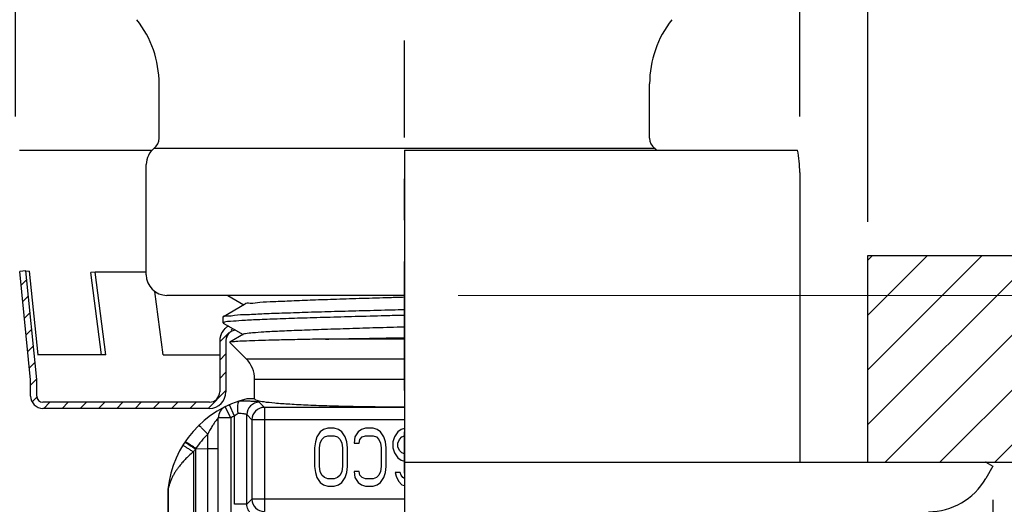
# Model space of a CAD drawing. Units: inches. Extents: x -136 to 31, y -49 to 21.
# Drawn here: x -118 to -115, y 11 to 12 of the extents above; entities that cross this region are included whole.
import ezdxf

# ---------------------------------------------------------------- set-up
doc = ezdxf.new("R2010")
doc.units = ezdxf.units.IN
doc.header["$LTSCALE"] = 0.25
doc.header["$MEASUREMENT"] = 0
doc.linetypes.add('CENTER', pattern=[2, 1.25, -0.25, 0.25, -0.25])
doc.layers.get('DEFPOINTS').update_dxf_attribs({"color": 31})
doc.layers.add('12_COMPONENTS', color=7, linetype='Continuous')
doc.layers.add('HATCH', color=4, linetype='Continuous')
doc.layers.add('DIM', color=61, linetype='Continuous', lineweight=9)
doc.styles.add('Bulletin', font='Helvetica Light.ttf')
doc.dimstyles.new('Bulletin', dxfattribs={"dimscale": 1.62, "dimtxt": 0.09, "dimasz": 0.1, "dimexe": 0.05, "dimexo": 0.05, "dimgap": 0.025, "dimtad": 0, "dimtih": 1, "dimtoh": 1, "dimdec": 4, "dimzin": 4, "dimdsep": 46, "dimlunit": 4, "dimtxsty": 'Bulletin', "dimcen": 0.09, "dimclrt": 256, "dimadec": 0, "dimazin": 0, "dimtfac": 0.7075, "dimtdec": 4, "dimtofl": 0, "dimtmove": 0, "dimatfit": 3, "dimfxl": 1, "dimfrac": 2, "dimtolj": 1, "dimtzin": 0, "dimarcsym": 0})

# ---------------------------------------------------------------- blocks, each defined once
blk = doc.blocks.new('*D32')
at = {"layer": 'DEFPOINTS', "color": 0, "transparency": 16777216}
for p in [(-115.1782, 11.025), (-118.0282, 10.8602), (-115.1782, 9.0305)]:
    blk.add_point(p, dxfattribs=at)
at = {"layer": 'DIM', "color": 0, "lineweight": -2, "transparency": 16777216}
for p, q in [((-115.1782, 10.944), (-115.1782, 8.9495)), ((-118.0282, 10.7792), (-118.0282, 8.9495)), ((-117.8662, 9.0305), (-117.4893, 9.0305)), ((-115.3402, 9.0305), (-115.7172, 9.0305))]:
    blk.add_line(p, q, dxfattribs=at)
at = {"layer": 'DIM', "color": 0, "transparency": 16777216}
for points in [[(-117.8662, 9.0575), (-117.8662, 9.0035), (-118.0282, 9.0305)], [(-115.3402, 9.0575), (-115.3402, 9.0035), (-115.1782, 9.0305)]]:
    blk.add_solid(points, dxfattribs=at)
at = {"layer": 'DIM', "transparency": 16777216, "insert": (-116.6032, 9.0305), "char_height": 0.1458, "attachment_point": 5, "style": 'Bulletin'}
blk.add_mtext('\\A1;2-7/8" (72mm) DIA.', dxfattribs=at)
blk = doc.blocks.new('*D33')
at = {"layer": 'DEFPOINTS', "color": 0, "transparency": 16777216}
for p in [(-115.4809, 13.5101), (-117.7141, 11.535), (-115.4809, 11.535)]:
    blk.add_point(p, dxfattribs=at)
at = {"layer": 'DIM', "color": 0, "lineweight": -2, "transparency": 16777216}
for p, q in [((-117.7141, 11.616), (-117.7141, 13.5911)), ((-115.4809, 11.616), (-115.4809, 13.5911)), ((-117.5521, 13.5101), (-117.2691, 13.5101)), ((-115.6429, 13.5101), (-115.9374, 13.5101))]:
    blk.add_line(p, q, dxfattribs=at)
at = {"layer": 'DIM', "color": 0, "transparency": 16777216}
for points in [[(-117.5521, 13.5371), (-117.5521, 13.4831), (-117.7141, 13.5101)], [(-115.6429, 13.5371), (-115.6429, 13.4831), (-115.4809, 13.5101)]]:
    blk.add_solid(points, dxfattribs=at)
at = {"layer": 'DIM', "transparency": 16777216, "insert": (-116.6032, 13.5101), "char_height": 0.1458, "attachment_point": 5, "style": 'Bulletin'}
blk.add_mtext('\\A1;2-1/4" (57mm)\\PDIA.', dxfattribs=at)
blk = doc.blocks.new('*D34')
at = {"layer": 'DEFPOINTS', "color": 0, "transparency": 16777216}
for p in [(-115.6457, 12.4165), (-117.545, 11.79), (-115.6457, 11.79)]:
    blk.add_point(p, dxfattribs=at)
at = {"layer": 'DIM', "color": 0, "lineweight": -2, "transparency": 16777216}
for p, q in [((-117.545, 11.871), (-117.545, 12.4975)), ((-115.6457, 11.871), (-115.6457, 12.4975)), ((-117.383, 12.4165), (-117.2015, 12.4165)), ((-115.8077, 12.4165), (-116.005, 12.4165))]:
    blk.add_line(p, q, dxfattribs=at)
at = {"layer": 'DIM', "color": 0, "transparency": 16777216}
for points in [[(-117.383, 12.4435), (-117.383, 12.3895), (-117.545, 12.4165)], [(-115.8077, 12.4435), (-115.8077, 12.3895), (-115.6457, 12.4165)]]:
    blk.add_solid(points, dxfattribs=at)
at = {"layer": 'DIM', "transparency": 16777216, "insert": (-116.6032, 12.4165), "char_height": 0.1458, "attachment_point": 5, "style": 'Bulletin'}
blk.add_mtext('\\A1;1-15/16" \\P(49mm) DIA.', dxfattribs=at)
blk = doc.blocks.new('*D35')
at = {"layer": 'DEFPOINTS', "color": 0, "transparency": 16777216}
for p in [(-114.4566, 11.035), (-115.8202, 9.5969), (-114.1478, 9.5969)]:
    blk.add_point(p, dxfattribs=at)
at = {"layer": 'DIM', "color": 0, "lineweight": -2, "transparency": 16777216}
for p, q in [((-114.3756, 11.035), (-114.0668, 11.035)), ((-114.1478, 10.873), (-114.1478, 10.574)), ((-114.1478, 9.7589), (-114.1478, 10.0579)), ((-115.7392, 9.5969), (-114.0668, 9.5969))]:
    blk.add_line(p, q, dxfattribs=at)
at = {"layer": 'DIM', "color": 0, "transparency": 16777216}
for points in [[(-114.1748, 10.873), (-114.1208, 10.873), (-114.1478, 11.035)], [(-114.1748, 9.7589), (-114.1208, 9.7589), (-114.1478, 9.5969)]]:
    blk.add_solid(points, dxfattribs=at)
at = {"layer": 'DIM', "transparency": 16777216, "insert": (-114.1478, 10.316), "char_height": 0.1458, "width": 1.66536, "attachment_point": 5, "style": 'Bulletin'}
blk.add_mtext('\\A1;1-1/2" (38mm) +/- 1/4" (6mm)', dxfattribs=at)

msp = doc.modelspace()

# ---------------------------------------------------------------- hatches: boundary and pattern name
at = {"layer": '12_COMPONENTS'}
h = msp.add_hatch(dxfattribs=at)
h.set_pattern_fill('ANSI31', scale=0.75)
h.set_pattern_definition([(45, (-134.95725, 0.13463), (-0.06629126, 0.06629126), [])])
h.paths.add_polyline_path([(-114.45663, 11.03501), (-114.48282, 11.12699), (-114.467, 11.22068), (-114.49058, 11.30259), (-114.4751, 11.53501), (-115.48092, 11.53501), (-115.48092, 11.03501)])
h = msp.add_hatch(dxfattribs=at)
h.set_pattern_fill('ANSI31', scale=0.25)
h.set_pattern_definition([(45, (-126.01687, -0.115588), (-0.02209709, 0.02209709), [])])
edge = h.paths.add_edge_path()
edge.add_line((-117.51967, 11.49778), (-117.5346, 11.49628))
edge.add_line((-117.5346, 11.49628), (-117.50824, 11.23409))
edge.add_line((-117.50824, 11.23409), (-117.50824, 11.19501))
edge.add_arc((-117.47824, 11.19501), 0.03, 180, 270)
edge.add_line((-117.47824, 11.16501), (-117.07524, 11.16501))
edge.add_arc((-117.07524, 11.20501), 0.04, 270, 360)
edge.add_line((-117.03524, 11.20501), (-117.03524, 11.32901))
edge.add_arc((-117.00074, 11.32684), 0.03457, 118.21808, 176.41165, ccw=False)
edge.add_line((-117.01709, 11.3573), (-117.02896, 11.36416))
edge.add_line((-117.02896, 11.36416), (-117.03765, 11.35814))
edge.add_arc((-117.01024, 11.32901), 0.04, 133.25936, 180)
edge.add_line((-117.05024, 11.32901), (-117.05024, 11.20501))
edge.add_arc((-117.07524, 11.20501), 0.025, 270, 360, ccw=False)
edge.add_line((-117.07524, 11.18001), (-117.47824, 11.18001))
edge.add_arc((-117.47824, 11.19501), 0.015, 180, 270, ccw=False)
edge.add_line((-117.49324, 11.19501), (-117.49324, 11.23484))
edge.add_line((-117.49324, 11.23484), (-117.51967, 11.49778))

# ---------------------------------------------------------------- linework, layer by layer
at = {"layer": '12_COMPONENTS', "color": 7}
for p, q in [((-117.19708, 11.81851), (-117.19708, 11.95035)), ((-116.0094, 11.81851), (-116.0094, 11.95035)), ((-117.53474, 11.79001), (-117.21363, 11.79001)), ((-117.20877, 11.79475), (-115.99772, 11.79475)), ((-116.60324, 11.79001), (-115.65129, 11.79001)), ((-115.64574, 11.73556), (-115.64574, 11.03501)), ((-115.48092, 11.53501), (-114.4751, 11.53501)), ((-115.48092, 11.03501), (-115.48092, 11.53501)), ((-117.51967, 11.49778), (-117.5346, 11.49628)), ((-117.50824, 11.23409), (-117.5346, 11.49628)), ((-117.49324, 11.23484), (-117.51967, 11.49778)), ((-117.51967, 11.49778), (-117.51065, 11.49703)), ((-117.48994, 11.29463), (-117.51065, 11.49703)), ((-117.35216, 11.49501), (-117.36251, 11.49364)), ((-117.33623, 11.29501), (-117.36251, 11.49364)), ((-117.32569, 11.29501), (-117.49124, 11.29501)), ((-117.50824, 11.19501), (-117.50824, 11.23409)), ((-117.49324, 11.19501), (-117.49324, 11.23484)), ((-117.07524, 11.18001), (-117.47824, 11.18001)), ((-117.07524, 11.16501), (-117.47824, 11.16501)), ((-116.60324, 11.03501), (-114.45663, 11.03501)), ((-115.19556, 11.03501), (-115.17824, 11.02501)), ((-115.17824, 11.02501), (-115.19538, 10.99532))]:
    msp.add_line(p, q, dxfattribs=at)
at = {"layer": '12_COMPONENTS', "color": 0}
for p, q in [((-116.60324, 11.79001), (-116.60324, 10.91501)), ((-117.22824, 11.48851), (-117.22824, 11.75514)), ((-117.22824, 11.49501), (-117.35216, 11.49501)), ((-117.32569, 11.29501), (-117.35216, 11.49501)), ((-117.18724, 11.29501), (-117.20749, 11.44795)), ((-116.60324, 11.43851), (-117.17824, 11.43851)), ((-117.05024, 11.32901), (-117.05024, 11.20501)), ((-117.03524, 11.32901), (-117.03524, 11.20501)), ((-117.18724, 11.29501), (-117.05024, 11.29501))]:
    msp.add_line(p, q, dxfattribs=at)
at = {"layer": '12_COMPONENTS', "color": 0, "linetype": 'Continuous'}
for p, q in [((-117.03083, 11.43851), (-116.99154, 11.41579)), ((-116.99052, 11.41638), (-117.04144, 11.38695)), ((-117.04232, 11.37215), (-117.04188, 11.38644)), ((-117.04163, 11.38666), (-117.04174, 11.38683)), ((-117.04232, 11.37215), (-117.04187, 11.37162)), ((-117.04187, 11.37162), (-116.99373, 11.34379)), ((-117.02602, 11.32513), (-117.02614, 11.3248)), ((-116.98624, 11.2849), (-117.02614, 11.3248)), ((-116.99272, 11.34438), (-117.02602, 11.32513)), ((-116.60324, 11.33273), (-116.79426, 11.33273)), ((-116.98624, 11.2849), (-116.60324, 11.2849)), ((-116.96574, 11.2354), (-116.60324, 11.2354)), ((-116.96574, 11.1879), (-116.96574, 11.2354)), ((-116.96574, 11.1879), (-116.98458, 11.1879)), ((-117.0265, 11.17393), (-117.03696, 11.1691)), ((-117.02374, 11.14217), (-117.03696, 11.1691)), ((-117.01454, 11.14642), (-117.0265, 11.17393)), ((-116.94227, 11.16751), (-116.95462, 11.17986)), ((-116.60324, 11.16751), (-116.94227, 11.16751)), ((-116.94227, 11.16751), (-116.94227, 10.91541)), ((-117.02374, 11.14217), (-117.05374, 11.14217)), ((-117.05374, 10.71215), (-117.05374, 11.14217)), ((-117.02374, 11.14216), (-117.02374, 10.655)), ((-117.01454, 10.93302), (-117.01454, 11.14642)), ((-116.97223, 11.13755), (-116.98458, 11.1499)), ((-116.98458, 10.93302), (-116.98458, 11.1499)), ((-116.60324, 11.13755), (-116.97223, 11.13755)), ((-116.97223, 11.13755), (-116.97223, 10.94537)), ((-116.79882, 11.11392), (-116.80681, 11.10796)), ((-116.78884, 11.1169), (-116.79882, 11.11392)), ((-116.77288, 11.1169), (-116.78884, 11.1169)), ((-116.7629, 11.11392), (-116.77288, 11.1169)), ((-116.75492, 11.10796), (-116.7629, 11.11392)), ((-116.70702, 11.11392), (-116.715, 11.10796)), ((-116.69704, 11.1169), (-116.70702, 11.11392)), ((-116.67908, 11.1169), (-116.69704, 11.1169)), ((-116.6691, 11.11392), (-116.67908, 11.1169)), ((-116.66112, 11.10796), (-116.6691, 11.11392)), ((-116.61122, 11.11392), (-116.61921, 11.10796)), ((-116.60324, 11.1163), (-116.61122, 11.11392)), ((-117.07931, 11.06744), (-117.07922, 11.10264)), ((-116.81479, 11.09605), (-116.81878, 11.08413)), ((-116.80681, 11.10796), (-116.81479, 11.09605)), ((-116.80681, 11.08115), (-116.80281, 11.09009)), ((-116.80281, 11.09009), (-116.79683, 11.09605)), ((-116.79683, 11.09605), (-116.78884, 11.09903)), ((-116.78884, 11.09903), (-116.77288, 11.09903)), ((-116.77288, 11.09903), (-116.7649, 11.09605)), ((-116.7649, 11.09605), (-116.75891, 11.09009)), ((-116.75891, 11.09009), (-116.75492, 11.08115)), ((-116.74693, 11.09605), (-116.75492, 11.10796)), ((-116.74294, 11.08413), (-116.74693, 11.09605)), ((-116.72298, 11.09605), (-116.72498, 11.08115)), ((-116.715, 11.10796), (-116.72298, 11.09605)), ((-116.71301, 11.08115), (-116.71101, 11.09009)), ((-116.71101, 11.09009), (-116.70502, 11.09605)), ((-116.70502, 11.09605), (-116.69704, 11.09903)), ((-116.69704, 11.09903), (-116.67908, 11.09903)), ((-116.67908, 11.09903), (-116.6711, 11.09605)), ((-116.6711, 11.09605), (-116.66511, 11.09009)), ((-116.66511, 11.09009), (-116.66112, 11.08115)), ((-116.65313, 11.09605), (-116.66112, 11.10796)), ((-116.64914, 11.08413), (-116.65313, 11.09605)), ((-116.62719, 11.09605), (-116.63118, 11.08413)), ((-116.61921, 11.10796), (-116.62719, 11.09605)), ((-116.61921, 11.08115), (-116.61522, 11.09009)), ((-116.61522, 11.09009), (-116.60923, 11.09605)), ((-116.60923, 11.09605), (-116.60324, 11.09828)), ((-117.10829, 11.06802), (-117.07931, 11.06744)), ((-116.81878, 11.08413), (-116.82078, 11.06924)), ((-116.82078, 11.06924), (-116.82078, 11.02456)), ((-116.8088, 11.06924), (-116.80681, 11.08115)), ((-116.8088, 11.02456), (-116.8088, 11.06924)), ((-116.75492, 11.08115), (-116.75292, 11.06924)), ((-116.75292, 11.06924), (-116.75292, 11.02456)), ((-116.74095, 11.06924), (-116.74294, 11.08413)), ((-116.74095, 11.02456), (-116.74095, 11.06924)), ((-116.72498, 11.08115), (-116.71301, 11.08115)), ((-116.66112, 11.08115), (-116.65912, 11.06924)), ((-116.65912, 11.06924), (-116.65912, 11.02456)), ((-116.64715, 11.06924), (-116.64914, 11.08413)), ((-116.64715, 11.02456), (-116.64715, 11.06924)), ((-116.63118, 11.08413), (-116.63118, 11.06924)), ((-116.63118, 11.06924), (-116.62719, 11.05732)), ((-116.61921, 11.07222), (-116.61921, 11.08115)), ((-116.61522, 11.06328), (-116.61921, 11.07222)), ((-116.60923, 11.05732), (-116.61522, 11.06328)), ((-116.62719, 11.05732), (-116.61921, 11.04541)), ((-116.61921, 11.04541), (-116.61122, 11.03945)), ((-116.61122, 11.03945), (-116.60324, 11.03707)), ((-116.60324, 11.05509), (-116.60923, 11.05732)), ((-116.82078, 11.02456), (-116.81878, 11.00966)), ((-116.80681, 11.01264), (-116.8088, 11.02456)), ((-116.75292, 11.02456), (-116.75492, 11.01264)), ((-116.74294, 11.00966), (-116.74095, 11.02456)), ((-116.65912, 11.02456), (-116.66112, 11.01264)), ((-116.64914, 11.00966), (-116.64715, 11.02456)), ((-116.81878, 11.00966), (-116.81479, 10.99775)), ((-116.81479, 10.99775), (-116.80681, 10.98583)), ((-116.80281, 11.00371), (-116.80681, 11.01264)), ((-116.79683, 10.99775), (-116.80281, 11.00371)), ((-116.78884, 10.99477), (-116.79683, 10.99775)), ((-116.77288, 10.99477), (-116.78884, 10.99477)), ((-116.7649, 10.99775), (-116.77288, 10.99477)), ((-116.75891, 11.00371), (-116.7649, 10.99775)), ((-116.75492, 11.01264), (-116.75891, 11.00371)), ((-116.75492, 10.98583), (-116.74693, 10.99775)), ((-116.74693, 10.99775), (-116.74294, 11.00966)), ((-116.71301, 11.01264), (-116.72498, 11.01264)), ((-116.72498, 11.01264), (-116.72298, 10.99775)), ((-116.72298, 10.99775), (-116.715, 10.98583)), ((-116.71101, 11.00371), (-116.71301, 11.01264)), ((-116.70502, 10.99775), (-116.71101, 11.00371)), ((-116.69704, 10.99477), (-116.70502, 10.99775)), ((-116.67908, 10.99477), (-116.69704, 10.99477)), ((-116.6711, 10.99775), (-116.67908, 10.99477)), ((-116.66511, 11.00371), (-116.6711, 10.99775)), ((-116.66112, 11.01264), (-116.66511, 11.00371)), ((-116.66112, 10.98583), (-116.65313, 10.99775)), ((-116.65313, 10.99775), (-116.64914, 11.00966)), ((-116.61322, 11.00966), (-116.62519, 11.00966)), ((-116.62519, 11.00966), (-116.6232, 11.00073)), ((-116.6232, 11.00073), (-116.61721, 10.98881)), ((-116.61122, 11.00371), (-116.61322, 11.00966)), ((-116.60723, 10.99775), (-116.61122, 11.00371)), ((-116.60324, 10.99576), (-116.60723, 10.99775)), ((-117.17562, 10.96716), (-117.17574, 10.96656)), ((-117.17557, 10.96741), (-117.17562, 10.96716)), ((-117.17562, 10.96716), (-117.17562, 10.96656)), ((-117.17552, 10.96769), (-117.17557, 10.96741)), ((-117.17509, 10.96943), (-117.17553, 10.96769)), ((-117.17552, 10.96769), (-117.17552, 10.96656)), ((-117.17403, 10.97414), (-117.17481, 10.97068)), ((-116.80681, 10.98583), (-116.79882, 10.97988)), ((-116.79882, 10.97988), (-116.78884, 10.9769)), ((-116.78884, 10.9769), (-116.77288, 10.9769)), ((-116.77288, 10.9769), (-116.7629, 10.97988)), ((-116.7629, 10.97988), (-116.75492, 10.98583)), ((-116.715, 10.98583), (-116.70702, 10.97988)), ((-116.70702, 10.97988), (-116.69704, 10.9769)), ((-116.69704, 10.9769), (-116.67908, 10.9769)), ((-116.67908, 10.9769), (-116.6691, 10.97988)), ((-116.6691, 10.97988), (-116.66112, 10.98583)), ((-116.61721, 10.98881), (-116.60923, 10.97988)), ((-116.60923, 10.97988), (-116.60324, 10.97809)), ((-117.17574, 10.96656), (-117.17574, 10.3659)), ((-117.17562, 10.96656), (-117.17562, 10.8169)), ((-117.17552, 10.96656), (-117.17552, 10.8169)), ((-116.97223, 10.94537), (-116.98458, 10.93302)), ((-116.60324, 10.94537), (-116.97223, 10.94537)), ((-116.98458, 10.93302), (-117.01454, 10.93302))]:
    msp.add_line(p, q, dxfattribs=at)
at = {"layer": '12_COMPONENTS', "color": 7}
for centre, radius, start, end in [((-117.44708, 11.95035), 0.25, 0, 38.33487), ((-115.7594, 11.95035), 0.25, 141.66513, 180), ((-117.22708, 11.81851), 0.03, 307.62599, 0), ((-115.9794, 11.81851), 0.03, 180, 232.37401), ((-117.17824, 11.75514), 0.05, 127.62599, 180), ((-116.02824, 11.75514), 0.05, 44.20443, 52.37401), ((-115.91574, 11.73556), 0.27, 0, 11.63284), ((-117.47824, 11.19501), 0.03, 180, 270), ((-117.47824, 11.19501), 0.015, 180, 270), ((-115.33449, 11.07563), 0.16062, 270, 330)]:
    msp.add_arc(centre, radius, start, end, dxfattribs=at)
at = {"layer": '12_COMPONENTS', "color": 0}
for centre, radius, start, end in [((-117.17824, 11.48851), 0.05, 180, 270), ((-117.01024, 11.32901), 0.04, 118.1878, 180), ((-117.01024, 11.32901), 0.04, 133.25936, 180), ((-117.01024, 11.32901), 0.025, 92.54213, 180), ((-117.01024, 11.32901), 0.025, 128.67193, 180), ((-117.07524, 11.20501), 0.04, 270, 360), ((-117.07524, 11.20501), 0.025, 270, 360)]:
    msp.add_arc(centre, radius, start, end, dxfattribs=at)
at = {"layer": '12_COMPONENTS', "color": 0, "linetype": 'Continuous'}
for centre, radius, start, end in [((-117.03574, 11.2354), 0.07, 0, 45), ((-116.92683, 10.94466), 0.25, 103.3553, 174.28702), ((-117.02374, 11.14217), 0.03, 116.13337, 180), ((-116.95452, 11.1498), 0.03006, 90.18706, 179.81294), ((-116.94217, 11.13745), 0.03006, 90.18706, 179.81294), ((-116.92683, 10.94466), 0.22, 113.4947, 116.13553), ((-116.95518, 11.07838), 0.0903, 124.5367, 131.09994), ((-116.9282, 10.94628), 0.21738, 134.00604, 145.94326), ((-117.1346, 11.0829), 0.000445, 143.66693, 146.38637), ((-116.91862, 10.92988), 0.23458, 144.37643, 146.37199), ((-34.31636, 11.02588), 82.79295, 179.9718754, 180.1446204), ((-116.92711, 10.9455), 0.21872, 145.93453, 146.40831), ((-117.14583, 10.96657), 0.02991, 174.28933, 180.01989), ((-117.15342, 10.96796), 0.02222, 176.78006, 182.06433), ((-117.1535, 10.96797), 0.02214, 174.12932, 176.7772), ((-117.15727, 10.96892), 0.01829, 177.28275, 180.56511), ((-117.15712, 10.96892), 0.01844, 180.5663, 183.83125), ((-117.15732, 10.96892), 0.01824, 175.89285, 177.28112), ((-117.15734, 10.96892), 0.01822, 173.99104, 175.8931), ((-117.27055, 10.99189), 0.09806, 346.76189, 347.16034), ((-117.32, 11.00316), 0.14878, 347.15762, 347.38878), ((-116.94217, 10.94547), 0.03006, 180.18708, 269.81275)]:
    msp.add_arc(centre, radius, start, end, dxfattribs=at)
for points, knots in [([(-116.60324, 11.4338), (-116.61515, 11.43345), (-116.64897, 11.43245), (-116.7037, 11.43081), (-116.76582, 11.42888), (-116.82307, 11.42688), (-116.87399, 11.42515), (-116.91631, 11.42267), (-116.95086, 11.42225), (-116.97166, 11.41731), (-116.98735, 11.42039), (-116.98951, 11.41632), (-116.98965, 11.41601)], [0.38646038, 0.38646038, 0.38646038, 0.38646038, 0.42220559, 0.48796085, 0.55072142, 0.6086224, 0.65994342, 0.70316044, 0.73699272, 0.76044623, 0.77287208, 0.77390757, 0.77390757, 0.77390757, 0.77390757]), ([(-117.04174, 11.38683), (-117.04277, 11.38934), (-117.02594, 11.38759), (-117.01303, 11.39184), (-116.9795, 11.39224), (-116.94059, 11.39461), (-116.8908, 11.39623), (-116.83397, 11.39814), (-116.77077, 11.39996), (-116.70315, 11.40182), (-116.6468, 11.4033), (-116.6132, 11.40418), (-116.60324, 11.40444)], [0, 0, 0, 0, 0.00815774, 0.02769582, 0.05820611, 0.09888866, 0.14866148, 0.20619469, 0.26994654, 0.33820768, 0.40915332, 0.43904552, 0.43904552, 0.43904552, 0.43904552]), ([(-116.60324, 11.39015), (-116.61891, 11.38974), (-116.65863, 11.3887), (-116.72131, 11.38704), (-116.78951, 11.38516), (-116.85249, 11.38324), (-116.90851, 11.38144), (-116.95591, 11.37936), (-116.99357, 11.37811), (-117.01994, 11.37506), (-117.0354, 11.37557), (-117.0411, 11.37257), (-117.04179, 11.37172)], [0.4383617, 0.4383617, 0.4383617, 0.4383617, 0.4853795, 0.55758097, 0.62645095, 0.69005928, 0.7466195, 0.79454584, 0.83249691, 0.85941652, 0.87458127, 0.87786455, 0.87786455, 0.87786455, 0.87786455]), ([(-116.60324, 11.3618), (-116.60636, 11.36171), (-116.63173, 11.36097), (-116.6786, 11.35958), (-116.74247, 11.35764), (-116.80222, 11.35569), (-116.85607, 11.35376), (-116.90244, 11.35183), (-116.93989, 11.34998), (-116.96743, 11.34804), (-116.98387, 11.34657), (-116.99117, 11.34505), (-116.99265, 11.34426)], [0.38917521, 0.38917521, 0.38917521, 0.38917521, 0.39853694, 0.46531697, 0.52985573, 0.59023556, 0.64466228, 0.69151912, 0.72941584, 0.75723328, 0.77417004, 0.77921153, 0.77921153, 0.77921153, 0.77921153]), ([(-116.79426, 11.33273), (-116.77284, 11.33313), (-116.72879, 11.33393), (-116.66512, 11.33507), (-116.62287, 11.33583), (-116.60324, 11.33619)], [0, 0, 0, 0, 0.06427127, 0.13216875, 0.19105375, 0.19105375, 0.19105375, 0.19105375]), ([(-116.96574, 11.1879), (-116.96574, 11.18576), (-116.95525, 11.18355), (-116.94153, 11.18064), (-116.91354, 11.17797), (-116.87822, 11.17536), (-116.83376, 11.17312), (-116.78257, 11.17128), (-116.72589, 11.16992), (-116.6655, 11.16909), (-116.62421, 11.1689), (-116.60324, 11.1689)], [0, 0, 0, 0, 0.00643059, 0.02310221, 0.05003509, 0.08636092, 0.13118365, 0.18291358, 0.24024113, 0.30119828, 0.36411146, 0.36411146, 0.36411146, 0.36411146])]:
    msp.add_open_spline(points, degree=3, knots=knots, dxfattribs=at)
for points, start_tangent, end_tangent in [([(-116.79426, 11.33273), (-116.84513, 11.33174), (-116.89097, 11.33076), (-116.93107, 11.32978), (-116.96495, 11.32879), (-116.99204, 11.3278), (-117.01162, 11.32679), (-117.02304, 11.32579), (-117.02616, 11.32532)], (-0.9998264, -0.018631), (-0.8259755, -0.5637061)), ([(-117.00318, 11.18272), (-117.00523, 11.18066), (-117.00667, 11.17612), (-117.00736, 11.16952), (-117.00726, 11.16149), (-117.00637, 11.15276)], (-0.9523588, -0.30498), (0.1422607, -0.9898292)), ([(-116.95462, 11.17986), (-116.9568, 11.18055), (-116.96179, 11.18119), (-116.96929, 11.18176), (-116.97895, 11.18222), (-116.99034, 11.18257), (-117.00299, 11.18278)], (-0.7063246, 0.7078881), (-0.9999467, 0.0103216)), ([(-117.05374, 11.14217), (-117.05432, 11.14149), (-117.05604, 11.13951), (-117.05892, 11.13603), (-117.06286, 11.13083), (-117.06772, 11.12365), (-117.07327, 11.1143), (-117.07922, 11.10264)], (0.024871, -0.9996907), (-0.4260688, -0.9046908)), ([(-116.98458, 11.1499), (-116.98557, 11.15055), (-116.9878, 11.15116), (-116.99114, 11.1517), (-116.99548, 11.15216), (-117.00062, 11.15252), (-117.00637, 11.15276)], (-0.4459283, 0.8950687), (-0.99956, 0.0296608)), ([(-117.07922, 11.10264), (-117.08576, 11.10938), (-117.0917, 11.11546), (-117.09645, 11.12027), (-117.09954, 11.12334), (-117.10065, 11.12435)], (-0.6951459, 0.7188687), (-0.7187404, -0.6952786)), ([(-117.11394, 11.05979), (-117.12191, 11.06468), (-117.12912, 11.06907), (-117.13486, 11.07255), (-117.13857, 11.07477), (-117.13986, 11.0755)], (-0.8520887, 0.5233975), (-0.5231886, -0.8522169)), ([(-117.1093, 11.06652), (-117.11714, 11.07171), (-117.12427, 11.07639), (-117.12996, 11.08008), (-117.13365, 11.08241), (-117.13496, 11.08316)], (-0.8324182, 0.5541479), (-0.5928246, -0.8053316)), ([(-117.10829, 11.06802), (-117.11609, 11.07328), (-117.12318, 11.07802), (-117.12884, 11.08175), (-117.13251, 11.08411), (-117.13382, 11.08486)], (-0.8278247, 0.5609869), (-0.5607865, -0.8279605)), ([(-117.07874, 10.8169), (-117.07913, 10.90198), (-117.07934, 10.98554), (-117.07931, 11.06744)], (-0.0052626, 0.9999862), (0.0019237, 0.9999981)), ([(-117.05374, 11.06738), (-117.055, 11.0674), (-117.05865, 11.06742), (-117.06433, 11.06743), (-117.07145, 11.06744), (-117.07931, 11.06744)], (-0.0000017, 1), (-1, -0.000061)), ([(-117.11394, 11.05979), (-117.12521, 11.05021), (-117.13428, 11.04122), (-117.14168, 11.03296), (-117.14773, 11.02554), (-117.15281, 11.01879), (-117.1574, 11.0122), (-117.16154, 11.00536), (-117.16529, 10.99816), (-117.16866, 10.99039), (-117.1717, 10.9821), (-117.17403, 10.97414)], (-0.7886128, -0.6148901), (-0.2340649, -0.972221)), ([(-117.11394, 11.05979), (-117.11394, 10.97953), (-117.11386, 10.89854), (-117.11374, 10.8169)], (-0.0005032, -0.9999999), (0.0017026, -0.9999986)), ([(-116.95462, 10.90306), (-116.96123, 10.90378), (-116.96763, 10.90599), (-116.97344, 10.90964), (-116.97828, 10.91455), (-116.98185, 10.92042), (-116.98394, 10.92675), (-116.98458, 10.93302)], (-0.9999964, -0.0026827), (0.0027721, 0.9999962))]:
    msp.add_spline(points, degree=3, dxfattribs=dict(at, start_tangent=start_tangent, end_tangent=end_tangent))
at = {"layer": '12_COMPONENTS', "color": 7, "linetype": 'ByBlock'}
msp.add_point((-115.19556, 11.03501), dxfattribs=at)
at = {"layer": 'DIM', "color": 7}
msp.add_line((-116.47326, 11.43851), (-114.06677, 11.43851), dxfattribs=at)
at = {"layer": 'HATCH', "linetype": 'CENTER'}
msp.add_line((-116.60324, 9.37043), (-116.60324, 12.05501), dxfattribs=at)

# ---------------------------------------------------------------- dimensions: what is measured, and where the dimension line sits
at = {"layer": 'DIM', "color": 7}
for base, p1, p2, text, picture, middle in [((-115.48092, 13.51012), (-117.71415, 11.53501), (-115.48092, 11.53501), '2-1/4" (57mm)\\PDIA.', '*D33', (-116.60324, 13.51012)), ((-115.64574, 12.41651), (-117.54497, 11.79001), (-115.64574, 11.79001), '1-15/16" \\P(49mm) DIA.', '*D34', (-116.60324, 12.41651)), ((-115.17824, 9.03053), (-118.02824, 10.86016), (-115.17824, 11.02501), '2-7/8" (72mm) DIA.', '*D32', (-116.60324, 9.03053))]:
    dim = msp.add_linear_dim(base=base, p1=p1, p2=p2, text=text, dimstyle='Bulletin', dxfattribs=at)
    dim.commit()
    dim.dimension.update_dxf_attribs({"geometry": picture, "text_midpoint": middle, "dimtype": 160})
dim = msp.add_linear_dim(base=(-114.14777, 9.5969), p1=(-114.45663, 11.03501), p2=(-115.82019, 9.5969), angle=90, text='1-1/2" (38mm) +/- 1/4" (6mm)', dimstyle='Bulletin', dxfattribs=at)
dim.commit()
dim.dimension.update_dxf_attribs({"geometry": '*D35', "text_midpoint": (-114.14777, 10.31595)})

doc.saveas('drawing.dxf')
